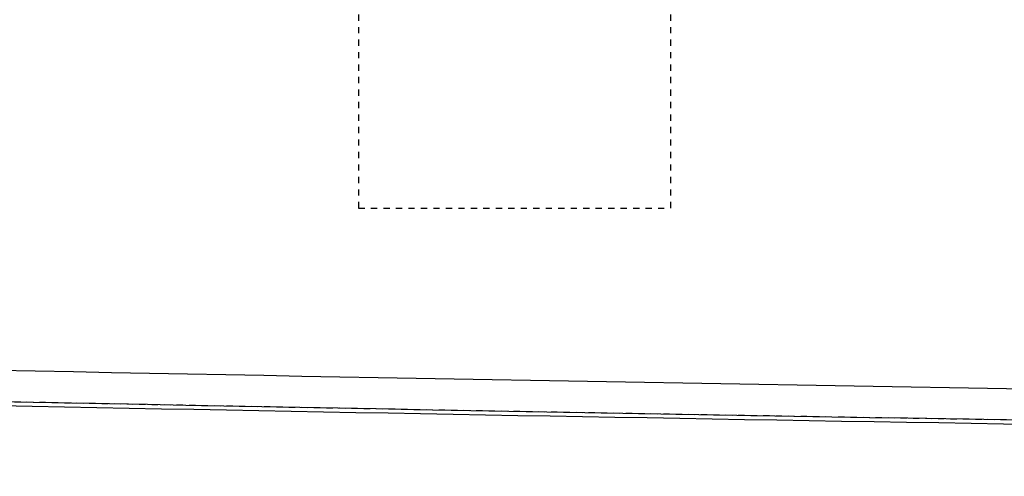
# Model space of a CAD drawing. Units: millimetres. Extents: x 210672 to 212546, y -28777 to -26884.
# Drawn here: x 211462 to 211478, y -27215 to -27208 of the extents above; entities that cross this region are included whole.
import ezdxf

# ---------------------------------------------------------------- set-up
doc = ezdxf.new("R2010")
doc.units = ezdxf.units.MM
doc.linetypes.add('HIDDEN', pattern=[0.2, 0.1, -0.1])
doc.layers.get('DEFPOINTS').update_dxf_attribs({"color": 4})
for name, color, linetype in [('02___PRT_ALL_AXES', 7, 'Continuous'), ('DEFAULT_2', 8, 'HIDDEN'), ('DIM', 7, 'Continuous')]:
    doc.layers.add(name, color=color, linetype=linetype)
doc.styles.get("Standard").update_dxf_attribs({"font": 'arial.ttf'})
doc.dimstyles.new('ISO-25$0', dxfattribs={"dimtxt": 0.8, "dimasz": 0.8, "dimexe": 0.1, "dimexo": 0.1, "dimtad": 1, "dimdec": 1, "dimtxsty": 'Standard', "dimcen": 0, "dimadec": 0, "dimazin": 0, "dimtfac": 1, "dimtdec": 1, "dimtmove": 0, "dimatfit": 3, "dimfxl": 1, "dimarcsym": 0})

# ---------------------------------------------------------------- blocks, each defined once
blk = doc.blocks.new('*D9')
at = {"layer": 'DEFPOINTS', "color": 0, "transparency": 16777216}
for p in [(212204.563, -27190.894), (211034.49, -27208.158), (212204.563, -27286.669)]:
    blk.add_point(p, dxfattribs=at)
at = {"layer": 'DIM', "color": 0, "lineweight": -2, "transparency": 16777216}
for p, q in [((212204.563, -27191.519), (212204.563, -27287.919)), ((211034.49, -27208.783), (211034.49, -27287.919)), ((211049.49, -27286.669), (212189.563, -27286.669))]:
    blk.add_line(p, q, dxfattribs=at)
at = {"layer": 'DIM', "color": 0, "transparency": 16777216}
for points in [[(211049.49, -27284.169), (211049.49, -27289.169), (211034.49, -27286.669)], [(212189.563, -27284.169), (212189.563, -27289.169), (212204.563, -27286.669)]]:
    blk.add_solid(points, dxfattribs=at)
at = {"layer": 'DIM', "color": 0, "transparency": 16777216, "insert": (211616.998, -27273.28), "char_height": 25, "attachment_point": 5}
blk.add_mtext('1170', dxfattribs=at)
blk = doc.blocks.new('CG200A')
at = {"color": 7, "linetype": 'Continuous'}
for centre, radius, start, end in [((16.5, 4181.125), 4186.059, 268.761204, 269.830438), ((16.501, 4181.216), 4186.65, 268.761216, 269.828052)]:
    blk.add_arc(centre, radius, start, end, dxfattribs=at)
at = {"layer": '02___PRT_ALL_AXES', "color": 7, "linetype": 'Continuous'}
blk.add_arc((16.5, 4181.125), 4186.625, 268.754379, 269.663338, dxfattribs=at)
at = {"layer": 'DEFAULT_2', "color": 8, "linetype": 'HIDDEN'}
for p, q in [((-61.5, 8), (-61.5, -1.5)), ((-56.5, 8), (-56.5, -1.5)), ((-61.5, -1.5), (-56.5, -1.5))]:
    blk.add_line(p, q, dxfattribs=at)
blk.add_arc((16.5, 4181.134), 4186.568, 268.761205, 269.095384, dxfattribs=at)

msp = doc.modelspace()

# ---------------------------------------------------------------- block references
at = {"color": 0}
msp.add_blockref('CG200A', (211529.194, -27209.396), dxfattribs=at)

# ---------------------------------------------------------------- dimensions: what is measured, and where the dimension line sits
at = {"layer": 'DIM', "color": 0}
dim = msp.add_linear_dim(base=(212204.563, -27286.669), p1=(211034.49, -27208.158), p2=(212204.563, -27190.894), dimstyle='ISO-25$0', override={"dimtxt": 25, "dimasz": 15, "dimexe": 1.25, "dimexo": 0.625, "dimdec": 0, "dimdsep": 46, "dimadec": 2, "dimtdec": 2}, dxfattribs=at)
dim.commit()
dim.dimension.update_dxf_attribs({"geometry": '*D9', "text_midpoint": (211616.998, -27286.669), "dimtype": 160})

doc.saveas('drawing.dxf')
